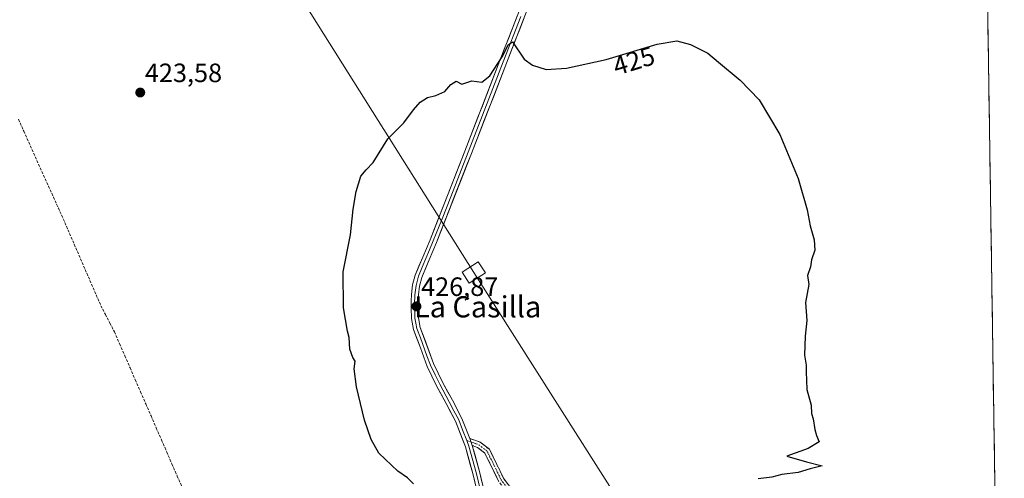
# Model space of a CAD drawing. Units: metres. Extents: x 600424 to 603867, y 4743044 to 4745408.
# Drawn here: x 603469 to 603841, y 4744765 to 4744939 of the extents above; entities that cross this region are included whole.
import ezdxf
from ezdxf.enums import TextEntityAlignment as Align

# ---------------------------------------------------------------- set-up
doc = ezdxf.new("R2010")
doc.units = ezdxf.units.M
doc.header["$MEASUREMENT"] = 0
doc.linetypes.add('TRAZO_Y_PUNTO', pattern=[1, 0.5, -0.25, 0, -0.25])
doc.linetypes.add('TRAZOSX2', pattern=[1.5, 1, -0.5])
for name, color, linetype, lineweight in [('Camino', 19, 'TRAZOSX2', 0), ('Camino Cxs', 19, 'Continuous', 0), ('Camino eje', 19, 'TRAZO_Y_PUNTO', 0), ('Carátula', 7, 'Continuous', 5), ('Corriente artificial lineal', 5, 'TRAZOSX2', 13), ('Cultivos herbáceos CxS', 92, 'Continuous', 0), ('Curva de nivel maestra', 36, 'Continuous', 30), ('Entidad de ámbito territorial CxS', 92, 'Continuous', 0), ('Layer 0', 7, 'Continuous', 0), ('Municipio CxS', 142, 'Continuous', 0), ('Punto de cota en terreno', 7, 'Continuous', 0), ('Rótulo de curva de nivel directora', 19, 'Continuous', 0), ('Rótulo de punto de cota en terreno', 19, 'Continuous', 0), ('Tendido', 6, 'Continuous', 0), ('Texto cartográfico', 19, 'Continuous', 0), ('Torre de tendido Cxs', 19, 'Continuous', 0)]:
    doc.layers.add(name, color=color, linetype=linetype, lineweight=lineweight)
doc.styles.add('Arial', font='txt', dxfattribs={"height": 0.2})

# ---------------------------------------------------------------- blocks, each defined once
blk = doc.blocks.new('*U167')
at = {"layer": 'Curva de nivel maestra', "color": 36, "linetype": 'Continuous', "lineweight": 30}
blk.add_polyline3d([(603618.22, 4744763.12, 425), (603616.01, 4744765.49, 425), (603612.32, 4744767.94, 425), (603605.14, 4744774.75, 425), (603602.19, 4744779.91, 425), (603599.65, 4744787.21, 425), (603598.22, 4744793.57, 425), (603596.64, 4744799.9, 425), (603595.77, 4744806.6, 425), (603596.15, 4744809.52, 425), (603595.31, 4744810.92, 425), (603594.2, 4744814.02, 425), (603593.9, 4744818.52, 425), (603593.34, 4744820.88, 425), (603591.8, 4744829.66, 425), (603591.63, 4744843.35, 425), (603594.37, 4744857.35, 425), (603595.46, 4744867.01, 425), (603596.52, 4744873.69, 425), (603598.36, 4744879.5, 425), (603600.36, 4744881.87, 425), (603603.03, 4744884.63, 425), (603608.51, 4744893.53, 425), (603614.62, 4744899.66, 425), (603618.24, 4744904.52, 425), (603620.8, 4744907.47, 425), (603623.47, 4744909.28, 425), (603626.72, 4744910.02, 425), (603630.07, 4744911.44, 425), (603632.35, 4744914.11, 425), (603634.29, 4744915.34, 425), (603636.44, 4744914.2, 425), (603640.29, 4744915.48, 425), (603644.02, 4744914.99, 425), (603647.05, 4744917.37, 425), (603651.75, 4744924.64, 425), (603654.07, 4744929.22, 425), (603655.61, 4744930.31, 425), (603660.06, 4744923.69, 425), (603663.15, 4744921.46, 425), (603668.3, 4744919.84, 425), (603676.04, 4744920.26, 425), (603691.06, 4744923.6, 425), (603710.22, 4744929.43, 425), (603717.68, 4744930.59, 425), (603722.9, 4744929.24, 425), (603729.37, 4744926.01, 425), (603733.43, 4744922.56, 425), (603741.61, 4744915.83, 425), (603748.74, 4744908.28, 425), (603756.62, 4744895.19, 425), (603763.58, 4744878.63, 425), (603766.93, 4744866.79, 425), (603768, 4744860.72, 425), (603769.56, 4744855.46, 425), (603769.87, 4744851.48, 425), (603768.55, 4744847.9, 425), (603768.14, 4744845.24, 425), (603767.04, 4744841.9, 425), (603767.53, 4744838.57, 425), (603766.3, 4744831.72, 425), (603766.76, 4744824.86, 425), (603766.12, 4744818.95, 425), (603765.9, 4744811.87, 425), (603766.5, 4744808.07, 425), (603766.5, 4744805.41, 425), (603766.73, 4744802.3, 425), (603766.86, 4744798.77, 425), (603768.38, 4744792.96, 425), (603768.58, 4744789.82, 425), (603769.2, 4744787.77, 425), (603769.83, 4744783.66, 425), (603770.48, 4744781.43, 425), (603771.44, 4744778.99, 425), (603767.32, 4744776.57, 425), (603759.27, 4744773.58, 425), (603766.62, 4744771.54, 425), (603772.61, 4744769.98, 425), (603768.08, 4744768.81, 425), (603763.57, 4744767.47, 425), (603757.33, 4744766.64, 425), (603753.62, 4744765.67, 425), (603748.48, 4744765.04, 425)], dxfattribs=at)
blk = doc.blocks.new('5PATER')
at = {"layer": 'Carátula', "linetype": 'Continuous', "lineweight": 5}
h = blk.add_hatch(color=250, dxfattribs=at)
edge = h.paths.add_edge_path()
edge.add_ellipse((0, 0.01), major_axis=(-1.33, -1.34), ratio=0.999422, start_angle=0, end_angle=360)

msp = doc.modelspace()

# ---------------------------------------------------------------- linework, layer by layer
at = {"layer": 'Camino', "color": 19, "linetype": 'TRAZOSX2', "lineweight": 0}
for points in [[(603639.46, 4744780.28), (603641.44, 4744779.64), (603643.45, 4744778.89), (603646.87, 4744776.23), (603649.7, 4744770.54), (603652.19, 4744765.35), (603655.83, 4744760.37)], [(603673.14, 4744739.38), (603669.49, 4744740.03), (603667.07, 4744741.12), (603663.94, 4744743.81), (603661.7, 4744747.07), (603659.77, 4744750.53), (603657.79, 4744753.92), (603654.07, 4744759.09), (603650.3, 4744764.22), (603647.73, 4744769.59), (603645.14, 4744774.81), (603642.37, 4744776.96), (603640.42, 4744777.7)]]:
    msp.add_lwpolyline(points, dxfattribs=at)
at = {"layer": 'Camino Cxs', "color": 19, "linetype": 'Continuous', "lineweight": 0}
msp.add_lwpolyline([(603639.46, 4744780.28), (603640.42, 4744777.7)], dxfattribs=at)
msp.add_polyline3d([(603650.3, 4744764.22, 426.43), (603649.02, 4744766.91, 426.67), (603647.73, 4744769.59, 426.86), (603646.44, 4744772.2, 427.04), (603645.14, 4744774.81, 427.25), (603642.37, 4744776.96, 427.6), (603640.42, 4744777.7, 427.66), (603639.46, 4744780.28, 427.65), (603641.44, 4744779.64, 427.67), (603643.45, 4744778.89, 427.49), (603646.87, 4744776.23, 427.1), (603648.29, 4744773.39, 426.91), (603649.7, 4744770.54, 426.59), (603650.95, 4744767.95, 426.17), (603652.19, 4744765.35, 426.02), (603654.01, 4744762.86, 425.76)], dxfattribs=at)
at = {"layer": 'Camino eje', "color": 19, "linetype": 'TRAZO_Y_PUNTO', "lineweight": 0}
for points in [[(603638.32, 4744779.53), (603639.94, 4744778.99)], [(603639.94, 4744778.99), (603640.99, 4744778.65), (603641.91, 4744778.3), (603642.91, 4744777.93), (603646.01, 4744775.52), (603647.42, 4744772.68), (603648.72, 4744770.07), (603649.96, 4744767.47), (603651.25, 4744764.79), (603653.13, 4744762.22), (603654.95, 4744759.73), (603656.81, 4744757.15), (603658.71, 4744754.52), (603659.73, 4744752.77), (603660.72, 4744751.07), (603661.66, 4744749.38), (603662.63, 4744747.65), (603663.64, 4744746.18), (603664.76, 4744744.55), (603666.1, 4744743.4), (603667.66, 4744742.05), (603669.82, 4744741.08), (603671.39, 4744740.75)]]:
    msp.add_lwpolyline(points, dxfattribs=at)
at = {"layer": 'Corriente artificial lineal', "color": 5, "linetype": 'TRAZOSX2', "lineweight": 13}
msp.add_polyline3d([(603469.06, 4744900.99, 423.92), (603470.99, 4744896.46, 423.6), (603472.86, 4744892.31, 423.74), (603474.73, 4744888.17, 423.51), (603476.59, 4744884.02, 423.56), (603478.46, 4744879.88, 423.52), (603480.33, 4744875.73, 423.28), (603482.2, 4744871.58, 423.34), (603484.06, 4744867.44, 423.33), (603485.93, 4744863.29, 423.02), (603487.71, 4744859.19, 423.29), (603489.48, 4744855.09, 423.08), (603491.26, 4744850.99, 423.04), (603493.03, 4744846.89, 423.25), (603494.81, 4744842.78, 423.02), (603496.58, 4744838.68, 423), (603498.36, 4744834.58, 423), (603500.13, 4744830.48, 422.75), (603501.83, 4744827.2, 422.78), (603503.53, 4744823.92, 422.91), (603505.23, 4744820.64, 422.54), (603507.21, 4744816.1, 422.59), (603509.19, 4744811.55, 422.62), (603511.16, 4744807.01, 422.19), (603513.14, 4744802.47, 422.47), (603515.12, 4744797.92, 422.07), (603517.1, 4744793.38, 422.1), (603519.08, 4744788.84, 422.1), (603521.05, 4744784.29, 421.77), (603523.03, 4744779.75, 421.98), (603525.01, 4744775.2, 421.59), (603526.99, 4744770.66, 421.56), (603528.96, 4744766.12, 421.55), (603530.94, 4744761.57, 421.13)], dxfattribs=at)
at = {"layer": 'Cultivos herbáceos CxS', "color": 92, "linetype": 'Continuous', "lineweight": 0}
for points in [[(603167.83, 4745398.65, 451.36), (603828.09, 4745408.45, 422.42), (603837.95, 4744754.82, 423.4), (603792.21, 4744754.34, 423.91), (603732.41, 4744747.3, 424.96), (603691.3, 4744742.47, 424.85), (603669.1, 4744739.86, 425.26), (603655.03, 4744760.31, 425.29), (603648.21, 4744760.1, 427.26), (603648.58, 4744748.55, 428.32), (603639.96, 4744746.43, 428.86), (603630.84, 4744753.04, 426.95), (603619.98, 4744738.07, 425.92), (603614.93, 4744736.87, 424.28), (603607.36, 4744735.08, 422.88), (603585.84, 4744729.98, 423.88), (603580.73, 4744728.77, 424.06), (603549.37, 4744730.13, 421.75), (603539.47, 4744727.48, 422.03), (603526.2, 4744723.95, 423.65), (603505.48, 4744718.42, 423.28), (603475.41, 4744710.4, 425.74), (603450.38, 4744703.72, 429.06)], [(603828.09, 4745408.45, 422.42), (603837.95, 4744754.82, 423.4)]]:
    msp.add_polyline3d(points, dxfattribs=at)
at = {"layer": 'Entidad de ámbito territorial CxS', "color": 92, "linetype": 'Continuous', "lineweight": 0}
msp.add_polyline3d([(603835.15, 4744940.29, 420.58), (603835.23, 4744935.31, 420.59), (603835.3, 4744930.32, 420.57), (603835.38, 4744925.34, 420.51), (603835.45, 4744920.36, 420.46), (603835.53, 4744915.38, 420.44), (603835.6, 4744910.4, 420.41), (603835.68, 4744905.42, 420.41), (603835.75, 4744900.44, 420.45), (603835.83, 4744895.46, 420.5), (603835.9, 4744890.48, 420.53), (603835.98, 4744885.5, 420.55), (603836.05, 4744880.52, 420.57), (603836.13, 4744875.54, 420.58), (603836.2, 4744870.56, 420.62), (603836.28, 4744865.58, 420.7), (603836.35, 4744860.6, 420.75), (603836.43, 4744855.62, 420.83), (603836.5, 4744850.64, 420.92), (603836.58, 4744845.66, 421.02), (603836.65, 4744840.68, 421.15), (603836.73, 4744835.7, 421.29), (603836.8, 4744830.72, 421.43), (603836.88, 4744825.74, 421.52), (603836.95, 4744820.75, 421.58), (603837.03, 4744815.77, 421.61), (603837.1, 4744810.79, 421.61), (603837.18, 4744805.81, 421.65), (603837.25, 4744800.83, 421.75), (603837.33, 4744795.85, 421.91), (603837.4, 4744790.87, 422.11), (603837.48, 4744785.89, 422.25), (603837.55, 4744780.91, 422.2), (603837.63, 4744775.93, 422.04), (603837.7, 4744770.95, 421.77), (603837.78, 4744765.97, 421.78), (603837.85, 4744760.99, 422.11)], dxfattribs=at)
at = {"layer": 'Layer 0', "linetype": 'Continuous', "lineweight": 0}
for points in [[(603643.72, 4744754.03), (603640.58, 4744767.1), (603637.81, 4744777.12), (603634.11, 4744786.82), (603630.55, 4744793.53), (603626.94, 4744800.19), (603625.19, 4744803.84), (603623.43, 4744807.49), (603620.81, 4744814.54), (603618.22, 4744821.55), (603617.42, 4744825.66), (603617.3, 4744829.71), (603617.29, 4744832.23), (603617.43, 4744834.8), (603617.88, 4744838.44), (603618.84, 4744842.08), (603621.7, 4744848.9), (603624.47, 4744855.47), (603631.03, 4744872.2), (603637.58, 4744888.97), (603650.87, 4744923.2), (603664.14, 4744957.46)], [(603666.63, 4744956.48), (603653.36, 4744922.24), (603640.07, 4744888), (603626.95, 4744854.46), (603624.16, 4744847.86), (603621.38, 4744841.22), (603620.51, 4744837.93), (603620.1, 4744834.56), (603619.96, 4744832.16), (603619.97, 4744829.76), (603620.09, 4744825.96), (603620.8, 4744822.27), (603625.82, 4744808.65), (603627.58, 4744805), (603629.32, 4744801.4), (603632.9, 4744794.79), (603636.54, 4744787.92), (603639.46, 4744780.28)], [(603658.75, 4744939.84), (603652.12, 4744922.72), (603638.83, 4744888.49), (603635.55, 4744880.1), (603632.27, 4744871.72), (603628.99, 4744863.35), (603625.71, 4744854.97), (603624.32, 4744851.67), (603622.93, 4744848.38), (603621.54, 4744845.06), (603620.11, 4744841.65), (603619.2, 4744838.19), (603618.97, 4744836.37), (603618.77, 4744834.68), (603618.7, 4744833.4), (603618.63, 4744832.2), (603618.64, 4744829.74), (603618.7, 4744827.84), (603618.76, 4744825.81), (603619.11, 4744823.97), (603619.51, 4744821.91), (603620.81, 4744818.41), (603623.32, 4744811.6), (603624.63, 4744808.07), (603626.39, 4744804.42), (603627.26, 4744802.62), (603628.13, 4744800.8), (603631.73, 4744794.16), (603633.51, 4744790.81), (603635.33, 4744787.37), (603636.79, 4744783.55), (603638.32, 4744779.53)], [(603638.32, 4744779.53), (603639.12, 4744777.41), (603641.87, 4744767.44), (603645.02, 4744754.33), (603646.46, 4744747.78), (603647.9, 4744741.19), (603649.24, 4744733.71), (603650.64, 4744726.31), (603653.87, 4744713.82), (603657.47, 4744701.45), (603659.83, 4744694.17), (603662.27, 4744686.85), (603662.7, 4744685.21), (603663.19, 4744683.39), (603663.24, 4744681.41)], [(603639.46, 4744780.28), (603640.42, 4744777.7)], [(603640.42, 4744777.7), (603643.16, 4744767.77), (603646.32, 4744754.62), (603649.2, 4744741.45), (603650.55, 4744733.95), (603651.94, 4744726.6), (603655.15, 4744714.17), (603658.74, 4744701.84), (603661.09, 4744694.58), (603663.54, 4744687.23), (603664.52, 4744683.58), (603664.57, 4744681.72)]]:
    msp.add_lwpolyline(points, dxfattribs=at)
for points in [[(603641.63, 4744762.74, 427.85), (603640.58, 4744767.1, 427.8), (603639.66, 4744770.44, 427.73), (603638.73, 4744773.78, 427.65), (603637.81, 4744777.12, 427.61), (603636.58, 4744780.35, 427.62), (603635.34, 4744783.59, 427.55), (603634.11, 4744786.82, 427.52), (603632.33, 4744790.18, 427.5), (603630.55, 4744793.53, 427.35), (603628.75, 4744796.86, 427.29), (603626.94, 4744800.19, 427.43), (603625.19, 4744803.84, 427.29), (603623.43, 4744807.49, 427.19), (603622.12, 4744811.02, 427.25), (603620.81, 4744814.54, 427.16), (603619.52, 4744818.05, 426.91), (603618.22, 4744821.55, 426.63), (603617.42, 4744825.66, 426.56), (603617.3, 4744829.71, 426.64), (603617.29, 4744832.23, 426.65), (603617.43, 4744834.8, 426.66), (603617.88, 4744838.44, 426.64), (603618.84, 4744842.08, 426.67), (603620.27, 4744845.49, 426.69), (603621.7, 4744848.9, 426.66), (603623.09, 4744852.19, 426.68), (603624.47, 4744855.47, 426.68), (603626.11, 4744859.65, 426.53), (603627.75, 4744863.84, 426.53), (603629.39, 4744868.02, 426.62), (603631.03, 4744872.2, 426.51), (603632.67, 4744876.39, 426.45), (603634.31, 4744880.59, 426.38), (603635.94, 4744884.78, 426.19), (603637.58, 4744888.97, 426.07), (603639.24, 4744893.25, 425.97), (603640.9, 4744897.53, 425.8), (603642.56, 4744901.81, 425.57), (603644.23, 4744906.09, 425.48), (603645.89, 4744910.36, 425.37), (603647.55, 4744914.64, 425.12), (603649.21, 4744918.92, 425.06), (603650.87, 4744923.2, 424.97), (603652.53, 4744927.48, 424.57), (603654.19, 4744931.77, 424.65), (603655.85, 4744936.05, 424.59), (603657.51, 4744940.33, 424.36)], [(603660, 4744939.36, 424.52), (603658.34, 4744935.08, 424.7), (603656.68, 4744930.8, 424.95), (603655.02, 4744926.52, 424.91), (603653.36, 4744922.24, 425.1), (603651.7, 4744917.96, 425.34), (603650.04, 4744913.68, 425.38), (603648.38, 4744909.4, 425.6), (603646.72, 4744905.12, 425.72), (603645.05, 4744900.84, 425.81), (603643.39, 4744896.56, 426.05), (603641.73, 4744892.28, 426.12), (603640.07, 4744888, 426.23), (603638.43, 4744883.81, 426.44), (603636.79, 4744879.62, 426.5), (603635.15, 4744875.42, 426.57), (603633.51, 4744871.23, 426.77), (603631.87, 4744867.04, 426.78), (603630.23, 4744862.85, 426.73), (603628.59, 4744858.65, 426.75), (603626.95, 4744854.46, 426.88), (603625.56, 4744851.16, 426.86), (603624.16, 4744847.86, 426.89), (603622.77, 4744844.54, 426.93), (603621.38, 4744841.22, 426.81), (603620.51, 4744837.93, 426.81), (603620.1, 4744834.56, 426.85), (603619.96, 4744832.16, 426.87), (603619.97, 4744829.76, 426.9), (603620.09, 4744825.96, 426.89), (603620.8, 4744822.27, 427.01), (603622.47, 4744817.73, 427.38), (603624.15, 4744813.19, 427.51), (603625.82, 4744808.65, 427.48), (603627.58, 4744805, 427.64), (603629.32, 4744801.4, 427.62), (603631.11, 4744798.1, 427.45), (603632.9, 4744794.79, 427.58), (603634.72, 4744791.36, 427.62), (603636.54, 4744787.92, 427.64), (603638, 4744784.1, 427.67), (603639.46, 4744780.28, 427.65), (603639.46, 4744780.28, 427.65), (603640.42, 4744777.7, 427.66), (603641.33, 4744774.39, 427.77), (603642.25, 4744771.08, 427.69), (603643.16, 4744767.77, 427.6), (603644.21, 4744763.39, 427.78)]]:
    msp.add_polyline3d(points, dxfattribs=at)
at = {"layer": 'Municipio CxS', "color": 142, "linetype": 'Continuous', "lineweight": 0}
msp.add_polyline3d([(603835.15, 4744940.29, 420.58), (603835.23, 4744935.31, 420.59), (603835.3, 4744930.32, 420.57), (603835.38, 4744925.34, 420.51), (603835.45, 4744920.36, 420.46), (603835.53, 4744915.38, 420.44), (603835.6, 4744910.4, 420.41), (603835.68, 4744905.42, 420.41), (603835.75, 4744900.44, 420.45), (603835.83, 4744895.46, 420.5), (603835.9, 4744890.48, 420.53), (603835.98, 4744885.5, 420.55), (603836.05, 4744880.52, 420.57), (603836.13, 4744875.54, 420.58), (603836.2, 4744870.56, 420.62), (603836.28, 4744865.58, 420.7), (603836.35, 4744860.6, 420.75), (603836.43, 4744855.62, 420.83), (603836.5, 4744850.64, 420.92), (603836.58, 4744845.66, 421.02), (603836.65, 4744840.68, 421.15), (603836.73, 4744835.7, 421.29), (603836.8, 4744830.72, 421.43), (603836.88, 4744825.74, 421.52), (603836.95, 4744820.75, 421.58), (603837.03, 4744815.77, 421.61), (603837.1, 4744810.79, 421.61), (603837.18, 4744805.81, 421.65), (603837.25, 4744800.83, 421.75), (603837.33, 4744795.85, 421.91), (603837.4, 4744790.87, 422.11), (603837.48, 4744785.89, 422.25), (603837.55, 4744780.91, 422.2), (603837.63, 4744775.93, 422.04), (603837.7, 4744770.95, 421.77), (603837.78, 4744765.97, 421.78), (603837.85, 4744760.99, 422.11)], dxfattribs=at)
at = {"layer": 'Tendido', "color": 6, "linetype": 'Continuous', "lineweight": 0}
msp.add_polyline3d([(603288.59, 4745400.44, 440.15), (603296.38, 4745388.38, 439.69), (603429.8, 4745178.73, 432.67), (603640.97, 4744843.08, 428.25), (603743.54, 4744681.63, 423.44), (603841.4, 4744526.15, 410.19)], dxfattribs=at)
at = {"layer": 'Torre de tendido Cxs', "color": 19, "linetype": 'Continuous', "lineweight": 0}
msp.add_lwpolyline([(603639.29, 4744839.01), (603645.38, 4744842.99), (603642.66, 4744847.14), (603636.57, 4744843.17), (603639.29, 4744839.01)], dxfattribs=at)
msp.add_polyline3d([(603639.29, 4744839.01, 428.23), (603636.57, 4744843.17, 428.04), (603642.66, 4744847.14, 428.25), (603645.38, 4744842.99, 428.37), (603639.29, 4744839.01, 428.23)], close=True, dxfattribs=at)

# ---------------------------------------------------------------- block references
at = {"layer": 'Curva de nivel maestra', "color": 36, "linetype": 'Continuous', "lineweight": 30}
msp.add_blockref('*U167', (0, 0), dxfattribs=at)
at = {"layer": 'Punto de cota en terreno', "linetype": 'Continuous', "lineweight": 0}
for p in [(603515, 4744911.09, 423.58), (603619.34, 4744830.25, 426.87)]:
    msp.add_blockref('5PATER', p, dxfattribs=at)

# ---------------------------------------------------------------- texts
at = {"layer": 'Rótulo de curva de nivel directora', "color": 19, "linetype": 'Continuous', "lineweight": 0, "style": 'Arial'}
msp.add_text('425', height=7, rotation=16.9239, dxfattribs=at).set_placement((603701.47, 4744923.08), align=Align.MIDDLE_CENTER)
at = {"layer": 'Rótulo de punto de cota en terreno', "color": 19, "linetype": 'Continuous', "lineweight": 0, "style": 'Arial'}
for s, p in [('423,58', (603516.76, 4744912.85)), ('426,87', (603621.1, 4744832.01))]:
    msp.add_text(s, height=7, dxfattribs=at).set_placement(p, align=Align.BOTTOM_LEFT)
at = {"layer": 'Texto cartográfico', "color": 19, "linetype": 'Continuous', "lineweight": 0, "style": 'Arial'}
msp.add_text('La Casilla', height=8, dxfattribs=at).set_placement((603642.45, 4744830.09), align=Align.MIDDLE_CENTER)

doc.saveas('drawing.dxf')
